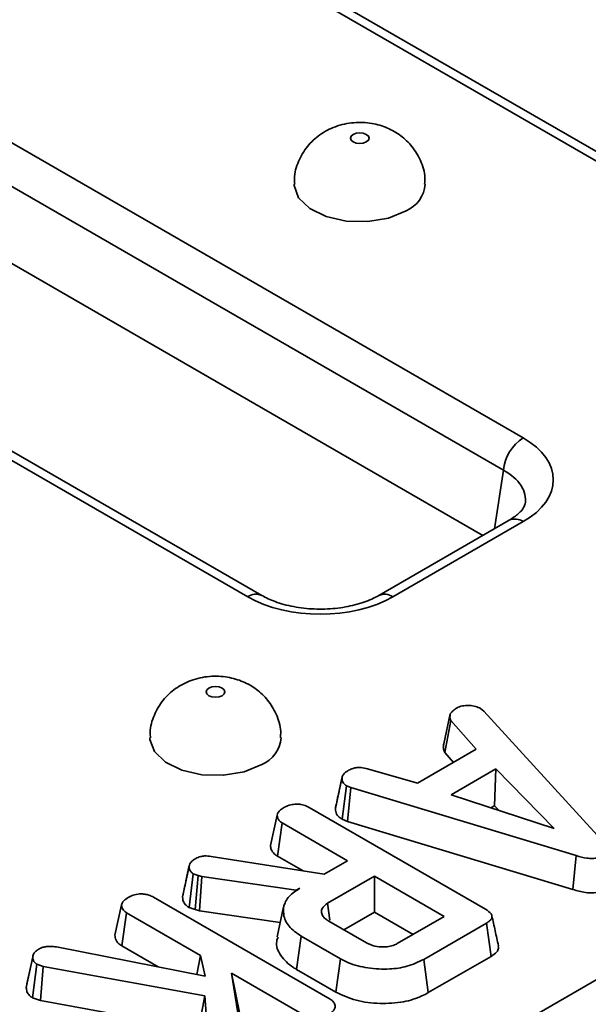
# Model space of a CAD drawing. Units: inches. Extents: x 3 to 163, y 0 to 115.
# Drawn here: x 48 to 49, y 23 to 25 of the extents above; entities that cross this region are included whole.
import ezdxf

# ---------------------------------------------------------------- set-up
doc = ezdxf.new("R2010")
doc.units = ezdxf.units.IN
doc.header["$LTSCALE"] = 10
doc.header["$MEASUREMENT"] = 0
doc.linetypes.add('SLD-Сплошная', pattern=[0])

msp = doc.modelspace()

# ---------------------------------------------------------------- linework, layer by layer
at = {"color": 7, "linetype": 'SLD-Сплошная', "lineweight": 35}
for p, q in [((49.7609921, 24.8973111), (46.0635535, 27.031797)), ((49.7905173, 24.9002348), (46.0930787, 27.0347207)), ((45.4825249, 26.6963763), (49.1799635, 24.5618904)), ((49.1383642, 24.4938574), (45.4409255, 26.6283433)), ((49.0952615, 24.3568527), (45.4409255, 26.4664559)), ((48.6009473, 24.2276315), (44.9035086, 26.3621173)), ((48.6304724, 24.2305552), (44.9330338, 26.3650411)), ((45.8721574, 21.4243428), (54.035928, 26.1371873)), ((49.1504384, 24.3887056), (48.8764842, 24.2305552)), ((49.1799635, 24.3857819), (48.9060093, 24.2276315)), ((49.0130285, 23.9186784), (49.0267194, 23.9814328)), ((49.0901151, 23.9930891), (49.0969925, 23.9873882)), ((49.0969925, 23.9873882), (49.3507516, 23.7096744)), ((49.0153513, 23.9003245), (49.0281301, 23.9677915)), ((49.0812097, 23.9071179), (49.0281301, 23.9677915)), ((48.9575925, 23.8357552), (49.0812097, 23.9071179)), ((49.0153513, 23.9003245), (49.0335021, 23.8795769)), ((48.8525796, 23.8663465), (48.9575925, 23.8357552)), ((49.1227387, 23.8659393), (49.0282183, 23.8113738)), ((49.1196226, 23.7885109), (49.1227387, 23.8659393)), ((49.2447688, 23.7409274), (49.1227387, 23.8659393)), ((48.7851512, 23.7827992), (48.7990592, 23.8467498)), ((48.7992729, 23.8477921), (48.7939832, 23.8234061)), ((48.799169, 23.7600915), (48.8084054, 23.8304616)), ((48.8180162, 23.8267458), (48.8084054, 23.8304616)), ((48.8109105, 23.755552), (48.8180162, 23.8267458)), ((49.2911473, 23.6836133), (48.8180162, 23.8267458)), ((49.0282183, 23.8113738), (49.2447688, 23.7409274)), ((49.1120091, 23.7841157), (49.1196226, 23.7885109)), ((49.1196226, 23.7885109), (49.129452, 23.7784413)), ((48.6489179, 23.7049489), (48.662851, 23.7689329)), ((48.7300381, 23.7848139), (49.1007133, 23.5708276)), ((48.6633452, 23.6825325), (48.6734317, 23.7523393)), ((48.81098, 23.6729343), (48.6734317, 23.7523393)), ((48.799169, 23.7600915), (48.8109105, 23.755552)), ((48.8109105, 23.755552), (49.2845716, 23.612259)), ((48.5238037, 23.6820455), (48.7615155, 23.644379)), ((48.6633452, 23.6825325), (48.7172997, 23.6513852)), ((48.7615155, 23.644379), (48.81098, 23.6729343)), ((49.2845716, 23.612259), (49.2911473, 23.6836133)), ((48.4638546, 23.5967985), (48.4777779, 23.6608709)), ((48.4781156, 23.6625782), (48.4711955, 23.6305771)), ((48.4775295, 23.5747029), (48.4865951, 23.6451935)), ((48.4969994, 23.6415286), (48.4865951, 23.6451935)), ((48.4903813, 23.570176), (48.4969994, 23.6415286)), ((48.5044059, 23.6394926), (48.4969994, 23.6415286)), ((48.4996809, 23.5676195), (48.5044059, 23.6394926)), ((48.7030575, 23.6106319), (48.5044059, 23.6394926)), ((48.8674101, 23.6403579), (48.7686575, 23.5833492)), ((49.0141284, 23.5556592), (48.8674101, 23.6403579)), ((48.8674101, 23.5647283), (48.8674101, 23.6403579)), ((48.7106403, 23.6150094), (48.7030575, 23.6106319)), ((48.7031004, 23.6098927), (48.7030575, 23.6106319)), ((48.4030257, 23.5960336), (48.7743181, 23.3816911)), ((48.7738005, 23.5478059), (48.7686575, 23.5833492)), ((48.3219054, 23.5161686), (48.3358386, 23.5801526)), ((48.3363328, 23.4937522), (48.3464192, 23.563559)), ((48.5016902, 23.473923), (48.3464192, 23.563559)), ((48.4775295, 23.5747029), (48.4903813, 23.570176)), ((48.4903813, 23.570176), (48.4996809, 23.5676195)), ((48.4996809, 23.5676195), (48.6692861, 23.5429788)), ((48.6764836, 23.5760506), (48.6626973, 23.5127036)), ((48.8031251, 23.5276174), (48.8674101, 23.5647283)), ((48.8674101, 23.5647283), (48.9486242, 23.5178445)), ((48.771479, 23.5458863), (48.8504811, 23.5002794)), ((48.9153757, 23.4986505), (49.0141284, 23.5556592)), ((49.1025649, 23.5415598), (48.9708359, 23.4655142)), ((49.112584, 23.4717141), (49.1025649, 23.5415598)), ((48.7032716, 23.4444792), (48.7131972, 23.5143788)), ((48.7959026, 23.466634), (48.7131972, 23.5143788)), ((48.1988192, 23.4916873), (48.5113891, 23.4302503)), ((48.3363328, 23.4937522), (48.4127481, 23.4496386)), ((48.1354655, 23.4065139), (48.1493547, 23.470869)), ((48.1504024, 23.4764825), (48.137005, 23.4142917)), ((48.4939015, 23.4336875), (48.5016902, 23.473923)), ((48.5113891, 23.4302503), (48.5016902, 23.473923)), ((48.786189, 23.396612), (48.7959026, 23.466634)), ((48.9805123, 23.3954707), (48.9708359, 23.4655142)), ((48.9805123, 23.3954707), (49.112584, 23.4717141)), ((48.1486624, 23.3847057), (48.1578193, 23.4551916)), ((48.1710451, 23.4507123), (48.1578193, 23.4551916)), ((48.1653644, 23.3790491), (48.1710451, 23.4507123)), ((48.5107719, 23.3885627), (48.1710451, 23.4507123)), ((48.5671138, 23.4361547), (48.5955934, 23.2573408)), ((48.7180643, 23.3490129), (48.5671138, 23.4361547)), ((48.5844563, 23.3505136), (48.5671138, 23.4361547)), ((48.7032716, 23.4444792), (48.786189, 23.396612)), ((48.1486624, 23.3847057), (48.1653644, 23.3790491)), ((48.1653644, 23.3790491), (48.4972932, 23.318326)), ((48.4972932, 23.318326), (48.5107719, 23.3885627)), ((48.5202063, 23.2540323), (48.5107719, 23.3885627))]:
    msp.add_line(p, q, dxfattribs=at)
at = {"color": 8, "linetype": 'SLD-Сплошная', "lineweight": 35}
msp.add_line((49.1197461, 24.3709873), (49.1383642, 24.4938574), dxfattribs=at)
at = {"color": 7, "linetype": 'SLD-Сплошная', "lineweight": 35, "flags": 128}
for points in [[(48.850233, 25.1841023), (48.8545002, 25.1877891), (48.8559986, 25.1921378), (48.8545002, 25.1964866), (48.850233, 25.2001734), (48.8438467, 25.2026367), (48.8363136, 25.2035018), (48.8287804, 25.2026367), (48.8223941, 25.2001734), (48.818127, 25.1964866), (48.8166285, 25.1921378), (48.818127, 25.1877891), (48.8223941, 25.1841023), (48.8287804, 25.1816389), (48.8363136, 25.1807739), (48.8438467, 25.1816389), (48.850233, 25.1841023)], [(48.6985183, 25.0957076), (48.698636, 25.0924087), (48.7079447, 25.0667799), (48.7311642, 25.0442845), (48.7657782, 25.0273604), (48.8080359, 25.0178415), (48.8533578, 25.0167594), (48.8968328, 25.0242312), (48.9337495, 25.0394474)], [(48.5470373, 24.0197742), (48.5513044, 24.0234609), (48.5528029, 24.0278097), (48.5513044, 24.0321585), (48.5470373, 24.0358452), (48.540651, 24.0383086), (48.5331178, 24.0391736), (48.5255847, 24.0383086), (48.5191984, 24.0358452), (48.5149312, 24.0321585), (48.5134328, 24.0278097), (48.5149312, 24.0234609), (48.5191984, 24.0197742), (48.5255847, 24.0173108), (48.5331178, 24.0164458), (48.540651, 24.0173108), (48.5470373, 24.0197742)], [(48.3953226, 23.9313795), (48.3954403, 23.9280806), (48.404749, 23.9024517), (48.4279685, 23.8799564), (48.4625825, 23.8630323), (48.5048401, 23.8535134), (48.5501621, 23.8524312), (48.5936371, 23.8599031), (48.6305538, 23.8751193)]]:
    msp.add_lwpolyline(points, dxfattribs=at)
at = {"color": 7, "linetype": 'SLD-Сплошная', "lineweight": 35}
for centre, radius, start, end in [((48.9079779, 25.1005565), 0.0663212, 292.866663, 355.6555679), ((49.2296714, 24.4847615), 0.0917592, 122.8008629, 174.3110006), ((48.6047822, 23.9362284), 0.0663212, 292.866663, 355.6555679)]:
    msp.add_arc(centre, radius, start, end, dxfattribs=at)
at = {"color": 8, "linetype": 'SLD-Сплошная', "lineweight": 35}
for centre, radius, start, end in [((49.162702, 24.3620075), 0.02938, 54.0181846, 114.671357), ((48.6182293, 24.2037984), 0.0294395, 65.7197922, 125.9469776), ((48.8887136, 24.2037592), 0.0294792, 54.0761871, 114.0213613)]:
    msp.add_arc(centre, radius, start, end, dxfattribs=at)
at = {"color": 7, "linetype": 'SLD-Сплошная', "lineweight": 35}
for centre, major_axis, ratio, start_param, end_param in [((49.0250975, 24.4738361), (0.2181866, 0), 0.572919093, 5.501585242, 7.064785372), ((48.7534783, 24.3170337), (0.2165354, 0), 0.581689643, 3.930788915, 5.493989046)]:
    msp.add_ellipse(centre, major_axis=major_axis, ratio=ratio, start_param=start_param, end_param=end_param, dxfattribs=at)
at = {"color": 8, "linetype": 'SLD-Сплошная', "lineweight": 35}
msp.add_ellipse((49.0250975, 24.4256152), major_axis=(0.1595007, 0.0087534), ratio=0.568540212, start_param=6.155442038, end_param=7.033593878, dxfattribs=at)
at = {"color": 7, "linetype": 'SLD-Сплошная', "lineweight": 35}
for points, knots in [([(48.9728202, 25.0955901), (48.9731709, 25.1000137), (48.974522, 25.1170592), (48.965402, 25.1450885), (48.9475819, 25.1752596), (48.9233422, 25.198328), (48.8945836, 25.2147993), (48.8608795, 25.2246517), (48.8231799, 25.2262858), (48.7854002, 25.2181127), (48.7519745, 25.2006866), (48.7249281, 25.1755635), (48.70672, 25.1437891), (48.6977739, 25.1157037), (48.6994747, 25.0994685), (48.6998808, 25.095592)], [0, 0, 0, 0, 0.031593868, 0.12174075, 0.203616317, 0.281146207, 0.358051896, 0.438947122, 0.529775297, 0.623880923, 0.711413534, 0.796873406, 0.88379251, 0.972253011, 1, 1, 1, 1]), ([(49.1839197, 24.4233136), (49.1833765, 24.4210879), (49.1823058, 24.4167017), (49.1722563, 24.4031015), (49.1576296, 24.3934505), (49.1504384, 24.3887056)], [0, 0, 0, 0, 0.343684225, 0.677318916, 1, 1, 1, 1]), ([(48.8764842, 24.2305552), (48.8716515, 24.2279649), (48.8574761, 24.2203671), (48.8270188, 24.2099231), (48.7853158, 24.2024763), (48.7405243, 24.2011039), (48.6968359, 24.2061188), (48.658296, 24.2164193), (48.6393967, 24.2260211), (48.6304724, 24.2305552)], [0, 0, 0, 0, 0.0791157972, 0.2320680379, 0.3875822036, 0.5450616083, 0.7031011866, 0.8598034748, 1, 1, 1, 1]), ([(48.6696245, 23.931262), (48.6699751, 23.9356856), (48.6713263, 23.9527311), (48.6622063, 23.9807604), (48.6443861, 24.0109315), (48.6201465, 24.0339999), (48.5913879, 24.0504712), (48.5576838, 24.0603236), (48.5199842, 24.0619577), (48.4822044, 24.0537846), (48.4487788, 24.0363584), (48.4217324, 24.0112354), (48.4035242, 23.979461), (48.3945782, 23.9513756), (48.396279, 23.9351404), (48.3966851, 23.9312639)], [0, 0, 0, 0, 0.031593868, 0.12174075, 0.203616317, 0.281146207, 0.358051896, 0.438947122, 0.529775297, 0.623880923, 0.711413534, 0.796873406, 0.88379251, 0.972253011, 1, 1, 1, 1]), ([(49.0385344, 23.9932418), (49.041861, 23.9948553), (49.0485495, 23.9980994), (49.0580036, 23.9991124), (49.0629489, 23.9992328), (49.0635753, 23.9992481)], [0, 0, 0, 0, 0.463556494, 0.932057039, 1, 1, 1, 1]), ([(49.0635753, 23.9992481), (49.0681094, 23.9991341), (49.0772162, 23.9989051), (49.0855342, 23.9954703), (49.0894894, 23.9934143), (49.0901151, 23.9930891)], [0, 0, 0, 0, 0.454953018, 0.913783087, 1, 1, 1, 1]), ([(49.0281301, 23.9677915), (49.0271783, 23.9699557), (49.0257174, 23.9732777), (49.0261502, 23.9778871), (49.0265293, 23.9802491), (49.0267194, 23.9814328)], [0, 0, 0, 0, 0.482549065, 0.740672491, 1, 1, 1, 1]), ([(49.0267194, 23.9814328), (49.0281556, 23.9835174), (49.0303416, 23.98669), (49.0348949, 23.9904427), (49.0373201, 23.9923079), (49.0385344, 23.9932418)], [0, 0, 0, 0, 0.488909859, 0.744104256, 1, 1, 1, 1]), ([(49.0130285, 23.9186784), (49.0128017, 23.9173127), (49.0121927, 23.9136458), (49.0116738, 23.9073866), (49.0140942, 23.9027386), (49.0153513, 23.9003245)], [0, 0, 0, 0, 0.221937331, 0.595894843, 1, 1, 1, 1]), ([(48.7990592, 23.8467498), (48.7999065, 23.8496339), (48.801605, 23.8554154), (48.8086449, 23.8603362), (48.8125195, 23.8627452), (48.8129904, 23.863038)], [0, 0, 0, 0, 0.4665119296, 0.9351624477, 1, 1, 1, 1]), ([(48.8129904, 23.863038), (48.8159865, 23.8644637), (48.8211901, 23.8669399), (48.8303611, 23.8689711), (48.8409802, 23.8687136), (48.8481398, 23.8672526), (48.8525796, 23.8663465)], [0, 0, 0, 0, 0.270754202, 0.470236289, 0.671480441, 1, 1, 1, 1]), ([(48.8084054, 23.8304616), (48.8059916, 23.8323271), (48.8005316, 23.8365469), (48.7992699, 23.8425783), (48.7990915, 23.8461098), (48.7990592, 23.8467498)], [0, 0, 0, 0, 0.393488109, 0.89009197, 1, 1, 1, 1]), ([(48.7939832, 23.8234061), (48.7935999, 23.8216384), (48.7905184, 23.8074277), (48.7878388, 23.7951917), (48.7854926, 23.7844778)], [0, 0, 0, 0, 0.124392968, 1, 1, 1, 1]), ([(48.6783693, 23.7853229), (48.6825783, 23.7872525), (48.6899322, 23.7906239), (48.7024849, 23.7921094), (48.714029, 23.7913901), (48.7231679, 23.788549), (48.7281753, 23.7858266), (48.7300381, 23.7848139)], [0, 0, 0, 0, 0.274247096, 0.479166597, 0.643964206, 0.867554963, 1, 1, 1, 1]), ([(48.662851, 23.7689329), (48.6632405, 23.7705008), (48.6642067, 23.7743907), (48.6699316, 23.7800066), (48.6755123, 23.7835228), (48.6783693, 23.7853229)], [0, 0, 0, 0, 0.247869445, 0.614944877, 1, 1, 1, 1]), ([(48.6734317, 23.7523393), (48.6717245, 23.75346), (48.667475, 23.7562495), (48.663731, 23.7620642), (48.6631496, 23.7666027), (48.662851, 23.7689329)], [0, 0, 0, 0, 0.246273442, 0.613022025, 1, 1, 1, 1]), ([(48.7851512, 23.7827992), (48.785284, 23.780596), (48.7856347, 23.7747786), (48.7896285, 23.7665442), (48.7964501, 23.7619304), (48.799169, 23.7600915)], [0, 0, 0, 0, 0.268269541, 0.708346614, 1, 1, 1, 1]), ([(48.6489179, 23.7049489), (48.6492278, 23.7021948), (48.6499336, 23.6959222), (48.6550435, 23.6880156), (48.6612096, 23.6839431), (48.6633452, 23.6825325)], [0, 0, 0, 0, 0.338474462, 0.770875432, 1, 1, 1, 1]), ([(49.3489881, 23.6838169), (49.3452512, 23.6820347), (49.3384115, 23.6787727), (49.3255723, 23.6772133), (49.3094139, 23.6783118), (49.298491, 23.6814819), (49.2911473, 23.6836133)], [0, 0, 0, 0, 0.229183535, 0.4194702669, 0.6096959057, 1, 1, 1, 1]), ([(48.4777779, 23.6608709), (48.4781748, 23.6627571), (48.4791114, 23.6672077), (48.484355, 23.6729852), (48.4895911, 23.6762441), (48.4917973, 23.6776172)], [0, 0, 0, 0, 0.2985526211, 0.7044594066, 1, 1, 1, 1]), ([(48.4917973, 23.6776172), (48.4948568, 23.6791211), (48.5002075, 23.6817512), (48.5117742, 23.6833207), (48.5192617, 23.682527), (48.5238037, 23.6820455)], [0, 0, 0, 0, 0.344390808, 0.602301798, 1, 1, 1, 1]), ([(48.4865951, 23.6451935), (48.4845678, 23.6467865), (48.480681, 23.6498406), (48.4784065, 23.6553973), (48.4779895, 23.6590282), (48.4777779, 23.6608709)], [0, 0, 0, 0, 0.349369288, 0.669797724, 1, 1, 1, 1]), ([(48.4711955, 23.6305771), (48.4711113, 23.6301876), (48.4685342, 23.6182679), (48.4664025, 23.6086198), (48.4643404, 23.5992869)], [0, 0, 0, 0, 0.032679257, 1, 1, 1, 1]), ([(48.3513569, 23.5965426), (48.3550856, 23.5982863), (48.3625854, 23.6017935), (48.3756069, 23.6034589), (48.3880644, 23.6023812), (48.3967502, 23.5994707), (48.4014793, 23.5968806), (48.4030257, 23.5960336)], [0, 0, 0, 0, 0.246031924, 0.494852216, 0.662322713, 0.889584077, 1, 1, 1, 1]), ([(48.7131972, 23.5143788), (48.703785, 23.5209418), (48.6848956, 23.534113), (48.6744744, 23.5593337), (48.6763533, 23.5840781), (48.6915755, 23.6030168), (48.7055839, 23.6118287), (48.7106403, 23.6150094)], [0, 0, 0, 0, 0.226685694, 0.454936035, 0.678509304, 0.883956033, 1, 1, 1, 1]), ([(49.2845716, 23.612259), (49.2931597, 23.6098053), (49.3070186, 23.6058454), (49.3285014, 23.6047972), (49.345625, 23.6074782), (49.354712, 23.6116903), (49.3588521, 23.6138674), (49.3588623, 23.6138728)], [0, 0, 0, 0, 0.354568556, 0.572185358, 0.790743444, 0.999481816, 1, 1, 1, 1]), ([(48.3358386, 23.5801526), (48.336493, 23.5822913), (48.338072, 23.587452), (48.3450795, 23.5926244), (48.3499972, 23.595694), (48.3513569, 23.5965426)], [0, 0, 0, 0, 0.3386257889, 0.8171500272, 1, 1, 1, 1]), ([(48.4638546, 23.5967985), (48.4640943, 23.5945585), (48.464665, 23.5892251), (48.4681966, 23.5812456), (48.4745898, 23.5767637), (48.4775295, 23.5747029)], [0, 0, 0, 0, 0.281175605, 0.669476418, 1, 1, 1, 1]), ([(48.7686575, 23.5833492), (48.765185, 23.5808691), (48.7582039, 23.5758829), (48.7551801, 23.5665557), (48.7574284, 23.5578147), (48.7634076, 23.5508769), (48.7690775, 23.5473712), (48.771479, 23.5458863)], [0, 0, 0, 0, 0.226257868, 0.454879481, 0.656144151, 0.854361732, 1, 1, 1, 1]), ([(48.3464192, 23.563559), (48.3439367, 23.5653402), (48.3383899, 23.5693199), (48.3362728, 23.5754419), (48.3359276, 23.5791872), (48.3358386, 23.5801526)], [0, 0, 0, 0, 0.375508778, 0.839020049, 1, 1, 1, 1]), ([(49.1007133, 23.5708276), (49.1052733, 23.5678232), (49.1118393, 23.563497), (49.1149578, 23.5561444), (49.1134567, 23.5504211), (49.10881, 23.5454835), (49.1043914, 23.5427074), (49.1025649, 23.5415598)], [0, 0, 0, 0, 0.351612217, 0.506289059, 0.66204862, 0.860302069, 1, 1, 1, 1]), ([(49.1279108, 23.494165), (49.1256348, 23.5046281), (49.1210829, 23.525554), (49.1165106, 23.5465581), (49.1142244, 23.5570601)], [0, 0, 0, 0, 0.500003704, 1, 1, 1, 1]), ([(48.3219054, 23.5161686), (48.3220472, 23.5145648), (48.3225324, 23.5090779), (48.3261135, 23.5008681), (48.3333938, 23.4957987), (48.3363328, 23.4937522)], [0, 0, 0, 0, 0.197615124, 0.676079421, 1, 1, 1, 1]), ([(48.6648394, 23.5124743), (48.6636263, 23.5093835), (48.6585966, 23.4965689), (48.6685135, 23.473052), (48.6872931, 23.4540605), (48.7013127, 23.4456539), (48.7032716, 23.4444792)], [0, 0, 0, 0, 0.1275135786, 0.5286633868, 0.9341387259, 1, 1, 1, 1]), ([(48.8504811, 23.5002794), (48.8559734, 23.4976605), (48.8665957, 23.4925956), (48.8851928, 23.4909064), (48.9005954, 23.4925135), (48.9097781, 23.4957026), (48.9142196, 23.4980417), (48.9153757, 23.4986505)], [0, 0, 0, 0, 0.291765094, 0.564289404, 0.749723626, 0.934852013, 1, 1, 1, 1]), ([(48.1493547, 23.470869), (48.1496019, 23.4731977), (48.1500978, 23.4778715), (48.1561928, 23.483464), (48.1609485, 23.4864969), (48.1630214, 23.4878189)], [0, 0, 0, 0, 0.359065045, 0.720636046, 1, 1, 1, 1]), ([(48.1630214, 23.4878189), (48.1643797, 23.4884995), (48.1677275, 23.4901772), (48.1729725, 23.4917158), (48.1781561, 23.4923934), (48.182134, 23.4926811), (48.1890859, 23.4927773), (48.1946107, 23.4921586), (48.1988192, 23.4916873)], [0, 0, 0, 0, 0.141505345, 0.3487841, 0.453942689, 0.5590244, 0.664092933, 1, 1, 1, 1]), ([(49.112584, 23.4717141), (49.1169228, 23.4747065), (49.1241841, 23.4797145), (49.1288023, 23.4879219), (49.1277964, 23.4923385), (49.1273855, 23.4941428)], [0, 0, 0, 0, 0.4675524875, 0.7824799345, 1, 1, 1, 1]), ([(48.1578193, 23.4551916), (48.1558429, 23.456665), (48.1518766, 23.459622), (48.1497246, 23.4652237), (48.1494791, 23.4689712), (48.1493547, 23.470869)], [0, 0, 0, 0, 0.328956553, 0.660177315, 1, 1, 1, 1]), ([(48.9708359, 23.4655142), (48.9595889, 23.4600203), (48.9387608, 23.4498464), (48.8965209, 23.4438866), (48.8533714, 23.4460853), (48.8178408, 23.4550409), (48.8013245, 23.4637689), (48.7959026, 23.466634)], [0, 0, 0, 0, 0.225074944, 0.416807663, 0.654263566, 0.886504217, 1, 1, 1, 1]), ([(48.1354655, 23.4065139), (48.1356836, 23.4034373), (48.136104, 23.3975067), (48.1410718, 23.3899219), (48.1464589, 23.3862199), (48.1486624, 23.3847057)], [0, 0, 0, 0, 0.389135435, 0.750140273, 1, 1, 1, 1]), ([(48.786189, 23.396612), (48.799923, 23.3902014), (48.8270559, 23.3775365), (48.878527, 23.3714414), (48.9273562, 23.3742556), (48.9609047, 23.3849259), (48.976082, 23.3930881), (48.9805123, 23.3954707)], [0, 0, 0, 0, 0.2431592056, 0.4803830686, 0.7106457172, 0.9155373911, 1, 1, 1, 1]), ([(48.7743181, 23.3816911), (48.777037, 23.3797832), (48.7824879, 23.3759583), (48.7851885, 23.3685846), (48.7841238, 23.3616853), (48.7804686, 23.3559782), (48.77633, 23.3533354), (48.7745826, 23.3522196)], [0, 0, 0, 0, 0.22540749, 0.451911895, 0.672869185, 0.861880513, 1, 1, 1, 1])]:
    msp.add_open_spline(points, degree=3, knots=knots, dxfattribs=at)

doc.saveas('drawing.dxf')
